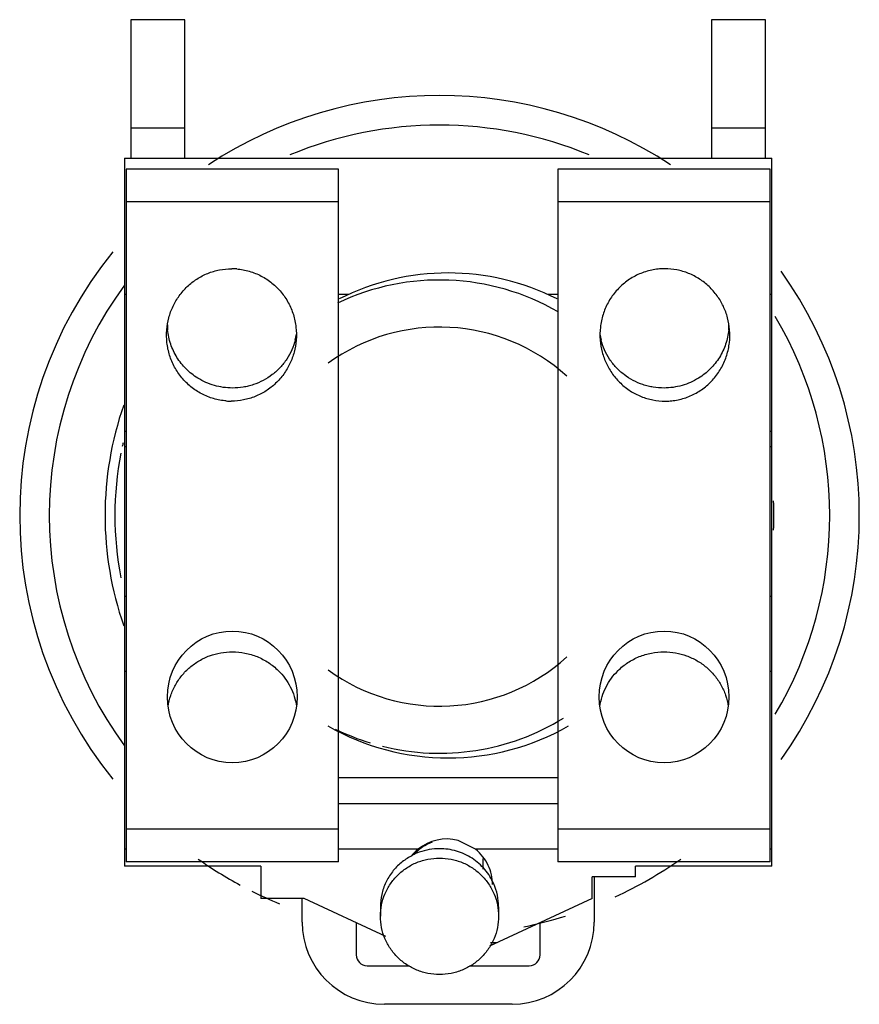
# Model space of a CAD drawing. Units: millimetres. Extents: x 5.4 to 44.2, y 11.7 to 57.1.
import ezdxf

# ---------------------------------------------------------------- set-up
doc = ezdxf.new("R2010")
doc.units = ezdxf.units.MM
doc.header["$LTSCALE"] = 4.501839
doc.layers.get('0').update_dxf_attribs({"linetype": 'CONTINUOUS'})

msp = doc.modelspace()

# ---------------------------------------------------------------- linework, layer by layer
at = {"color": 7}
for p, q in [((10.49, 57.146), (10.49, 50.746)), ((12.99, 57.146), (10.49, 57.146)), ((12.99, 50.746), (12.99, 57.146)), ((37.32, 57.146), (37.32, 50.746)), ((39.82, 57.146), (37.32, 57.146)), ((39.82, 50.746), (39.82, 57.146)), ((10.49, 52.146), (12.99, 52.146)), ((37.32, 52.146), (39.82, 52.146)), ((10.205, 50.746), (10.205, 18.046)), ((10.205, 50.746), (40.105, 50.746)), ((40.105, 18.046), (40.105, 50.746)), ((10.28, 50.246), (10.28, 18.246)), ((20.08, 50.246), (10.28, 50.246)), ((20.08, 18.246), (20.08, 50.246)), ((30.23, 50.246), (30.23, 18.246)), ((40.03, 50.246), (30.23, 50.246)), ((40.03, 18.246), (40.03, 50.246)), ((10.28, 48.746), (20.08, 48.746)), ((30.23, 48.746), (40.03, 48.746)), ((10.28, 44.446), (10.205, 44.446)), ((20.529, 44.446), (20.08, 44.446)), ((30.23, 44.446), (29.781, 44.446)), ((40.105, 44.446), (40.03, 44.446)), ((10.28, 38.127), (10.205, 38.127)), ((40.105, 38.127), (40.03, 38.127)), ((10.28, 37.415), (10.205, 37.415)), ((40.105, 37.415), (40.03, 37.415)), ((10.28, 30.496), (10.205, 30.496)), ((40.105, 30.496), (40.03, 30.496)), ((10.205, 27.046), (10.28, 27.046)), ((40.03, 27.046), (40.105, 27.046)), ((20.08, 22.146), (30.23, 22.146)), ((20.08, 20.946), (30.23, 20.946)), ((20.08, 19.746), (10.28, 19.746)), ((40.03, 19.746), (30.23, 19.746)), ((26.42, 18.826), (25.612, 19.234)), ((10.28, 18.826), (10.205, 18.826)), ((23.763, 18.826), (20.08, 18.826)), ((30.23, 18.826), (26.42, 18.826)), ((40.105, 18.826), (40.03, 18.826)), ((20.08, 18.246), (10.28, 18.246)), ((26.754, 18.403), (26.754, 17.904)), ((40.03, 18.246), (30.23, 18.246)), ((16.505, 18.046), (10.205, 18.046)), ((16.505, 18.046), (16.505, 16.546)), ((40.105, 18.046), (33.805, 18.046)), ((33.805, 17.546), (33.805, 18.046)), ((33.805, 17.546), (31.805, 17.546)), ((31.805, 16.546), (31.805, 17.546)), ((31.905, 17.546), (31.905, 15.462)), ((18.505, 16.546), (16.505, 16.546)), ((18.405, 15.462), (18.405, 16.546)), ((22.276, 14.799), (18.505, 16.546)), ((31.805, 16.546), (27.061, 14.348)), ((22.023, 16.162), (22.023, 15.728)), ((27.485, 16.162), (27.485, 15.728)), ((20.905, 15.434), (20.905, 13.946)), ((29.405, 13.946), (29.405, 15.434)), ((27.382, 14.496), (27.118, 14.496)), ((21.405, 13.446), (23.37, 13.446)), ((26.14, 13.446), (28.905, 13.446)), ((28.105, 11.662), (22.205, 11.662))]:
    msp.add_line(p, q, dxfattribs=at)
for centre, radius, start, end in [((24.754, 34.246), 19.4, 56.6319, 123.3681), ((24.754, 34.246), 18.031, 67.4439, 112.5561), ((24.754, 34.246), 19.4, 141.1153, 218.8847), ((15.15, 42.695), 2.945, 85.4897, 89.9992), ((35.16, 42.695), 2.945, 90.0007, 94.5103), ((24.754, 34.246), 19.4, 324.4521, 35.5479), ((24.754, 34.191), 10.931, 59.8961, 115.5127), ((25.155, 34.246), 11.2, 63.2879, 116.7121), ((24.754, 34.246), 18.031, 143.8276, 216.1724), ((24.754, 34.246), 18.031, 329.3686, 30.6314), ((15.071, 43.085), 2.891, 180.7243, 185.2277), ((24.754, 34.191), 8.756, 47.7528, 126.0303), ((35.24, 43.085), 2.891, 354.7725, 359.2789), ((15.291, 43.068), 2.889, 345.7573, 351.0683), ((35.019, 43.068), 2.889, 188.9378, 194.2434), ((24.754, 34.246), 15.456, 160.7623, 199.2377), ((15.132, 42.471), 2.946, 265.4897, 269.9993), ((35.178, 42.471), 2.946, 270.0007, 274.5102), ((24.754, 34.246), 15, 167.1029, 167.7261), ((24.754, 34.246), 15, 168.9417, 191.0583), ((24.754, 34.246), 15.456, 357.4922, 2.5078), ((24.754, 34.191), 8.756, 233.9984, 312.2795), ((24.754, 34.191), 10.931, 256.0607, 301.5737), ((25.155, 34.246), 11.2, 240.1971, 299.7995), ((24.754, 34.191), 10.931, 243.8472, 252.9885), ((25.158, 17.139), 2.143, 110.4375, 134.6451), ((24.751, 16.094), 2.758, 109.7036, 117.4718), ((25.162, 17.134), 2.149, 134.6286, 137.568), ((24.754, 16.083), 2.768, 89.9928, 109.6902), ((24.754, 34.246), 19.4, 234.934, 241.6599), ((24.754, 34.246), 19.4, 294.7526, 305.066), ((24.754, 34.246), 19.4, 243.4231, 247.5984), ((24.831, 16.162), 2.655, 0.0109, 23.5744), ((24.754, 34.246), 19.4, 281.5739, 287.4734), ((22.205, 15.462), 3.8, 180, 270), ((28.105, 15.462), 3.8, 270, 360), ((21.405, 13.946), 0.5, 180, 270), ((28.905, 13.946), 0.5, 270, 360)]:
    msp.add_arc(centre, radius, start, end, dxfattribs=at)
for centre in [(15.18, 25.86), (35.13, 25.86)]:
    msp.add_ellipse(centre, major_axis=(0, 3.046), ratio=0.984808, dxfattribs=at)
for centre, major_axis, ratio, start_param, end_param in [((25.092, 17.199), (2.035, -0.52), 0.999946, 1.570796, 2.505664), ((25.101, 17.197), (-1.303, 1.658), 0.993999, 6.304662, 6.520729), ((24.754, 16.293), (2.731, 0), 0.921605, 2.069853, 2.279176)]:
    msp.add_ellipse(centre, major_axis=major_axis, ratio=ratio, start_param=start_param, end_param=end_param, dxfattribs=at)
for points, knots in [([(12.15, 42.819), (12.165, 43.007), (12.229, 43.381), (12.424, 43.914), (12.714, 44.403), (13.088, 44.831), (13.535, 45.182), (14.039, 45.443), (14.584, 45.605), (14.962, 45.641), (15.15, 45.641)], [0, 0, 0, 0, 0.125004, 0.250009, 0.375012, 0.500013, 0.625011, 0.750012, 0.875009, 1, 1, 1, 1]), ([(15.382, 45.632), (15.579, 45.616), (15.972, 45.545), (16.526, 45.322), (17.026, 44.994), (17.451, 44.573), (17.785, 44.078), (18.018, 43.528), (18.141, 42.943), (18.148, 42.545), (18.132, 42.347)], [0, 0, 0, 0, 0.124994, 0.249985, 0.374983, 0.499978, 0.624979, 0.749984, 0.874992, 1, 1, 1, 1]), ([(34.928, 45.632), (34.731, 45.616), (34.338, 45.545), (33.784, 45.322), (33.284, 44.994), (32.86, 44.573), (32.525, 44.078), (32.292, 43.528), (32.169, 42.943), (32.162, 42.545), (32.178, 42.347)], [0, 0, 0, 0, 0.124994, 0.249986, 0.374984, 0.499979, 0.624979, 0.749985, 0.874993, 1, 1, 1, 1]), ([(38.16, 42.819), (38.145, 43.007), (38.081, 43.381), (37.886, 43.914), (37.597, 44.403), (37.223, 44.831), (36.776, 45.182), (36.271, 45.443), (35.726, 45.605), (35.348, 45.641), (35.16, 45.641)], [0, 0, 0, 0, 0.125004, 0.250008, 0.375012, 0.500012, 0.625011, 0.750011, 0.875009, 1, 1, 1, 1]), ([(14.901, 39.535), (14.703, 39.55), (14.311, 39.622), (13.756, 39.844), (13.257, 40.173), (12.832, 40.593), (12.497, 41.088), (12.265, 41.639), (12.141, 42.223), (12.135, 42.622), (12.15, 42.819)], [0, 0, 0, 0, 0.124994, 0.249985, 0.374983, 0.499978, 0.624979, 0.749984, 0.874992, 1, 1, 1, 1]), ([(13.583, 40.588), (13.486, 40.649), (13.298, 40.78), (13.042, 41.008), (12.813, 41.263), (12.616, 41.542), (12.453, 41.842), (12.326, 42.158), (12.236, 42.485), (12.202, 42.709), (12.192, 42.822)], [0, 0, 0, 0, 0.125829, 0.251516, 0.37687, 0.501941, 0.626769, 0.751359, 0.875752, 1, 1, 1, 1]), ([(35.409, 39.535), (35.607, 39.55), (35.999, 39.622), (36.554, 39.844), (37.054, 40.173), (37.478, 40.593), (37.813, 41.088), (38.046, 41.639), (38.169, 42.223), (38.176, 42.622), (38.16, 42.819)], [0, 0, 0, 0, 0.124994, 0.249986, 0.374984, 0.499979, 0.624979, 0.749985, 0.874993, 1, 1, 1, 1]), ([(38.118, 42.822), (38.108, 42.709), (38.074, 42.485), (37.984, 42.158), (37.857, 41.842), (37.694, 41.542), (37.497, 41.263), (37.268, 41.008), (37.012, 40.78), (36.824, 40.649), (36.727, 40.588)], [0, 0, 0, 0, 0.124247, 0.24864, 0.373231, 0.498058, 0.623129, 0.748484, 0.87417, 1, 1, 1, 1]), ([(18.132, 42.347), (18.118, 42.16), (18.054, 41.786), (17.858, 41.253), (17.569, 40.764), (17.195, 40.336), (16.748, 39.985), (16.243, 39.723), (15.698, 39.562), (15.321, 39.526), (15.132, 39.526)], [0, 0, 0, 0, 0.125004, 0.250009, 0.375012, 0.500013, 0.625011, 0.750012, 0.875009, 1, 1, 1, 1]), ([(18.091, 42.357), (18.051, 42.199), (17.944, 41.889), (17.708, 41.458), (17.453, 41.136), (17.219, 40.906), (16.966, 40.696), (16.618, 40.473), (16.237, 40.309), (15.92, 40.217), (15.595, 40.151), (15.346, 40.131), (15.18, 40.132)], [0, 0, 0, 0, 0.123854, 0.247951, 0.372378, 0.434785, 0.497292, 0.62249, 0.748033, 0.810971, 0.873995, 1, 1, 1, 1]), ([(32.178, 42.347), (32.193, 42.16), (32.257, 41.786), (32.452, 41.253), (32.741, 40.764), (33.115, 40.336), (33.562, 39.985), (34.067, 39.723), (34.612, 39.562), (34.99, 39.526), (35.178, 39.526)], [0, 0, 0, 0, 0.125004, 0.250008, 0.375012, 0.500012, 0.625011, 0.750011, 0.875009, 1, 1, 1, 1]), ([(35.13, 40.132), (34.964, 40.131), (34.715, 40.151), (34.391, 40.217), (34.073, 40.309), (33.692, 40.473), (33.344, 40.696), (33.091, 40.906), (32.857, 41.136), (32.602, 41.458), (32.366, 41.889), (32.259, 42.199), (32.219, 42.357)], [0, 0, 0, 0, 0.126005, 0.189028, 0.251967, 0.377509, 0.502708, 0.565214, 0.627622, 0.752049, 0.876147, 1, 1, 1, 1]), ([(15.18, 40.132), (15.04, 40.132), (14.759, 40.153), (14.347, 40.24), (13.95, 40.384), (13.702, 40.515), (13.583, 40.588)], [0, 0, 0, 0, 0.250258, 0.500506, 0.750496, 1, 1, 1, 1]), ([(36.727, 40.588), (36.608, 40.515), (36.36, 40.384), (35.964, 40.24), (35.551, 40.153), (35.27, 40.132), (35.13, 40.132)], [0, 0, 0, 0, 0.249504, 0.499494, 0.749742, 1, 1, 1, 1]), ([(12.211, 25.418), (12.237, 25.592), (12.32, 25.935), (12.535, 26.42), (12.834, 26.859), (13.208, 27.239), (13.643, 27.548), (14.128, 27.776), (14.645, 27.916), (15.002, 27.947), (15.18, 27.947)], [0, 0, 0, 0, 0.124049, 0.248302, 0.372843, 0.497715, 0.622925, 0.748426, 0.874162, 1, 1, 1, 1]), ([(15.18, 27.947), (15.376, 27.947), (15.769, 27.909), (16.335, 27.74), (16.857, 27.465), (17.163, 27.218), (17.301, 27.082)], [0, 0, 0, 0, 0.250644, 0.501006, 0.750845, 1, 1, 1, 1]), ([(33.009, 27.082), (33.148, 27.218), (33.453, 27.465), (33.975, 27.74), (34.541, 27.909), (34.934, 27.947), (35.13, 27.947)], [0, 0, 0, 0, 0.249155, 0.498994, 0.749356, 1, 1, 1, 1]), ([(35.13, 27.947), (35.308, 27.947), (35.664, 27.916), (36.18, 27.777), (36.664, 27.55), (37.099, 27.242), (37.472, 26.864), (37.772, 26.426), (37.988, 25.943), (38.071, 25.6), (38.098, 25.427)], [0, 0, 0, 0, 0.125836, 0.25157, 0.37707, 0.50228, 0.627154, 0.751696, 0.875951, 1, 1, 1, 1]), ([(17.301, 27.082), (17.414, 26.971), (17.621, 26.731), (17.871, 26.327), (18.052, 25.89), (18.124, 25.582), (18.147, 25.427)], [0, 0, 0, 0, 0.250741, 0.500977, 0.750652, 1, 1, 1, 1]), ([(32.161, 25.418), (32.185, 25.574), (32.256, 25.883), (32.437, 26.324), (32.687, 26.729), (32.896, 26.97), (33.009, 27.082)], [0, 0, 0, 0, 0.249347, 0.499021, 0.749256, 1, 1, 1, 1]), ([(27.263, 17.224), (27.211, 17.344), (27.089, 17.576), (26.855, 17.895), (26.578, 18.177), (26.262, 18.416), (25.914, 18.608), (25.541, 18.748), (25.152, 18.833), (24.886, 18.852), (24.754, 18.852)], [0, 0, 0, 0, 0.12415, 0.248543, 0.373215, 0.49817, 0.623362, 0.748771, 0.874423, 1, 1, 1, 1]), ([(27.201, 17.197), (27.201, 17.348), (27.166, 17.653), (27.016, 18.092), (26.769, 18.496), (26.545, 18.725), (26.42, 18.826)], [0, 0, 0, 0, 0.243242, 0.489324, 0.740805, 1, 1, 1, 1]), ([(22.023, 15.728), (22.023, 15.904), (22.058, 16.257), (22.215, 16.765), (22.427, 17.155), (22.64, 17.437), (22.88, 17.698), (23.228, 17.979), (23.624, 18.188), (23.96, 18.306), (24.307, 18.392), (24.576, 18.418), (24.754, 18.418)], [0, 0, 0, 0, 0.124018, 0.248181, 0.372611, 0.435027, 0.497537, 0.622693, 0.748176, 0.811105, 0.874122, 1, 1, 1, 1]), ([(22.977, 18.205), (22.829, 18.08), (22.558, 17.796), (22.254, 17.296), (22.066, 16.743), (22.023, 16.355), (22.023, 16.162)], [0, 0, 0, 0, 0.250976, 0.50122, 0.750773, 1, 1, 1, 1]), ([(24.754, 18.418), (24.932, 18.418), (25.201, 18.392), (25.548, 18.306), (25.885, 18.188), (26.281, 17.979), (26.628, 17.698), (26.868, 17.437), (27.081, 17.155), (27.293, 16.765), (27.45, 16.257), (27.485, 15.904), (27.485, 15.728)], [0, 0, 0, 0, 0.125879, 0.188895, 0.251822, 0.377302, 0.502456, 0.564965, 0.62738, 0.751812, 0.875979, 1, 1, 1, 1]), ([(24.754, 13.039), (24.576, 13.039), (24.307, 13.065), (23.96, 13.15), (23.624, 13.269), (23.228, 13.477), (22.88, 13.758), (22.64, 14.019), (22.427, 14.302), (22.215, 14.692), (22.058, 15.2), (22.023, 15.553), (22.023, 15.728)], [0, 0, 0, 0, 0.125879, 0.188895, 0.251822, 0.377302, 0.502456, 0.564965, 0.62738, 0.751812, 0.875979, 1, 1, 1, 1]), ([(27.485, 15.728), (27.485, 15.553), (27.45, 15.2), (27.293, 14.692), (27.081, 14.302), (26.868, 14.019), (26.628, 13.758), (26.281, 13.477), (25.885, 13.269), (25.548, 13.15), (25.201, 13.065), (24.932, 13.039), (24.754, 13.039)], [0, 0, 0, 0, 0.124018, 0.248181, 0.372611, 0.435027, 0.497537, 0.622693, 0.748176, 0.811105, 0.874122, 1, 1, 1, 1])]:
    msp.add_open_spline(points, degree=3, knots=knots, dxfattribs=at)

doc.saveas('drawing.dxf')
